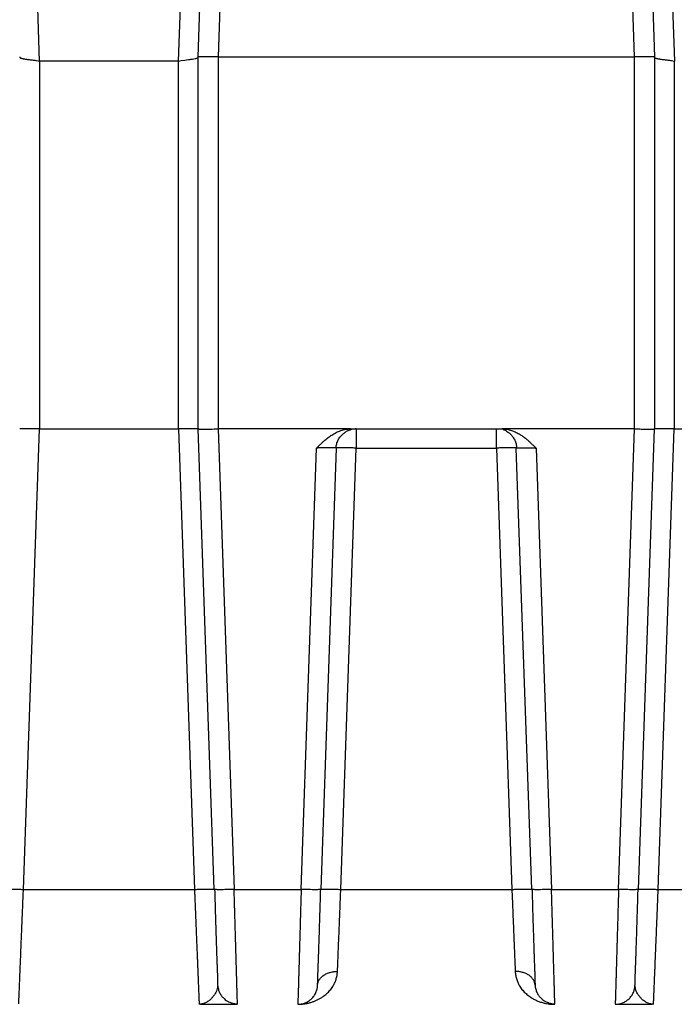
# Model space of a CAD drawing. Units: inches. Extents: x 0.3 to 21.8, y 0.2 to 16.9.
# Drawn here: x 2.4 to 3.9, y 3 to 5.3 of the extents above; entities that cross this region are included whole.
import ezdxf

# ---------------------------------------------------------------- set-up
doc = ezdxf.new("R2010")
doc.units = ezdxf.units.IN
doc.header["$MEASUREMENT"] = 0
doc.header["$PDSIZE"] = -1
doc.styles.add('SLDTEXTSTYLE0', font='TXT', dxfattribs={"width": 0.75})
doc.dimstyles.new('SLDDIMSTYLE2', dxfattribs={"dimtxt": 0.125, "dimasz": 0.13, "dimexe": 0, "dimexo": 0.0625, "dimgap": 0.03125, "dimtad": 0, "dimtih": 1, "dimtoh": 1, "dimdec": 5, "dimlfac": 22, "dimrnd": 1e-09, "dimzin": 12, "dimdsep": 46, "dimtxsty": 'SLDTEXTSTYLE0', "dimsah": 1, "dimcen": 0.09, "dimadec": 0, "dimazin": 3, "dimtfac": 1, "dimtdec": 5, "dimtofl": 0, "dimtmove": 0, "dimatfit": 3, "dimfxl": 1, "dimfrac": 2, "dimtolj": 1, "dimtzin": 12, "dimarcsym": 0})

# ---------------------------------------------------------------- blocks, each defined once
blk = doc.blocks.new('_D_4')
at = {"color": 0, "linetype": 'Continuous', "lineweight": -2, "transparency": 16777216}
for p, q in [((3.3827, 5.9077), (5.2331, 5.9077)), ((5.2331, 5.7777), (5.2331, 4.5082)), ((5.2331, 3.1267), (5.2331, 4.3207)), ((4.7384, 2.9967), (5.2331, 2.9967))]:
    blk.add_line(p, q, dxfattribs=at)
at = {"color": 0, "linetype": 'Continuous', "transparency": 16777216}
for points in [[(5.2115, 5.7777), (5.2548, 5.7777), (5.2331, 5.9077)], [(5.2115, 3.1267), (5.2548, 3.1267), (5.2331, 2.9967)]]:
    blk.add_solid(points, dxfattribs=at)
at = {"layer": 'Defpoints', "color": 0, "linetype": 'Continuous', "transparency": 16777216}
for p in [(3.3202, 5.9077), (5.2331, 5.9077), (4.6759, 2.9967)]:
    blk.add_point(p, dxfattribs=at)
at = {"color": 0, "linetype": 'Continuous', "lineweight": 18, "transparency": 16777216, "insert": (5.2331, 4.4769), "char_height": 0.125, "attachment_point": 2, "style": 'SLDTEXTSTYLE0'}
blk.add_mtext('\\A1;85 1/2"', dxfattribs=at)

msp = doc.modelspace()

# ---------------------------------------------------------------- linework, layer by layer
at = {"color": 7, "linetype": 'Continuous', "lineweight": 25}
for p, q in [((2.43412505, 5.15762407), (2.39008818, 6.41872846)), ((2.79573466, 6.41872842), (2.75169749, 5.15762408)), ((3.84463364, 6.41872846), (3.8886705, 5.15762407)), ((2.79745673, 5.16714236), (2.83350353, 6.19938744)), ((2.87893038, 6.19938744), (2.84288358, 5.16714212)), ((3.79748441, 5.16714212), (3.76143761, 6.19938744)), ((3.80686447, 6.19938744), (3.84291126, 5.16714236)), ((2.79745672, 5.16714212), (2.79745673, 5.16714236)), ((2.79745672, 4.31486939), (2.79745672, 5.16714212)), ((2.84288359, 5.1671426), (2.84291127, 5.16714212)), ((2.84291127, 5.16714212), (2.84291127, 4.31486939)), ((2.84291127, 5.16714212), (3.79745672, 5.16714212)), ((3.79745672, 5.16714212), (3.79748441, 5.1671426)), ((3.79745672, 4.31486939), (3.79745672, 5.16714212)), ((3.84291126, 5.16714236), (3.84291127, 5.16714212)), ((3.84291127, 5.16714212), (3.84291127, 4.31486939)), ((2.43382036, 5.15762407), (2.43382036, 4.31486939)), ((2.43382974, 5.15767681), (2.43412505, 5.15762407)), ((2.75169749, 5.15762407), (2.43412505, 5.15762407)), ((2.75169749, 5.15762407), (2.7519928, 5.15767681)), ((2.75200218, 4.31486939), (2.75200218, 5.15762407)), ((3.88836582, 5.15762407), (3.88836582, 4.31486939)), ((2.39695242, 3.2598968), (2.43379267, 4.31486939)), ((2.43379268, 4.31486988), (2.43382036, 4.31486939)), ((2.43382036, 4.31486939), (2.75200218, 4.31486939)), ((2.75200218, 4.31486939), (2.75202986, 4.31486988)), ((2.75202987, 4.31486939), (2.78887012, 3.2598968)), ((2.79745673, 4.31486915), (2.79745672, 4.31486939)), ((2.83429718, 3.2598968), (2.79745672, 4.31486939)), ((2.84288358, 4.31486939), (2.87972309, 3.25992376)), ((3.14644563, 4.31486939), (2.84291127, 4.31486939)), ((3.14643859, 4.31486939), (3.49391002, 4.31486939)), ((3.15953349, 4.31486939), (3.15953349, 4.27100119)), ((3.48083451, 4.27100119), (3.48083451, 4.31486939)), ((3.79745672, 4.31486939), (3.49391, 4.31486736)), ((3.7606449, 3.25992376), (3.79748441, 4.31486939)), ((3.79748441, 4.31486891), (3.79745672, 4.31486939)), ((3.80607082, 3.2598968), (3.84291127, 4.31486939)), ((3.84291127, 4.31486939), (3.84291125, 4.31486891)), ((3.85149787, 3.2598968), (3.88833813, 4.31486939)), ((3.88833813, 4.31486988), (3.88836582, 4.31486939)), ((3.88836582, 4.31486939), (4.20654763, 4.31486939)), ((3.03337217, 3.25992378), (3.06870002, 4.27102063)), ((3.07879809, 3.2598968), (3.11410663, 4.27100119)), ((3.12422576, 3.2599203), (3.15953349, 4.27100119)), ((3.15953349, 4.27100119), (3.48083451, 4.27100119)), ((3.48083451, 4.27100119), (3.51614223, 3.2599203)), ((3.52626136, 4.27100143), (3.52712538, 4.27127446)), ((3.56156991, 3.2598968), (3.52626136, 4.27100119)), ((3.57166874, 4.2710199), (3.60699582, 3.25992378)), ((2.39695248, 3.25989679), (2.78887006, 3.25989679)), ((2.83345249, 3.26014759), (2.83429708, 3.25989099)), ((2.83510465, 3.25964198), (2.83429718, 3.2598968)), ((2.87972309, 3.25992375), (2.87972404, 3.2598968)), ((2.87972326, 3.25992376), (3.03337201, 3.25992378)), ((3.03337123, 3.2598968), (3.03337218, 3.25992377)), ((3.07879809, 3.2598968), (3.07800566, 3.25964673)), ((3.12422494, 3.2598968), (3.12422576, 3.2599203)), ((3.12422583, 3.25992029), (3.51614217, 3.25992029)), ((3.51614223, 3.2599203), (3.51614305, 3.2598968)), ((3.56237738, 3.25964198), (3.56156991, 3.2598968)), ((3.60699582, 3.25992377), (3.60699676, 3.2598968)), ((3.60699599, 3.25992378), (3.76064474, 3.25992376)), ((3.76064396, 3.2598968), (3.7606449, 3.25992375)), ((3.80607082, 3.2598968), (3.80527839, 3.25964673)), ((3.80607092, 3.25989099), (3.80693546, 3.26015365)), ((3.85149794, 3.25989679), (4.24341551, 3.25989679)), ((2.84195674, 3.04055578), (2.84220514, 3.03866899)), ((3.56922946, 3.04055578), (3.56947786, 3.03866899)), ((2.8061353, 2.99742721), (2.80299298, 2.99707192)), ((3.83771384, 2.9970336), (3.83423549, 2.99742687))]:
    msp.add_line(p, q, dxfattribs=at)
at = {"color": 7, "linetype": 'Continuous', "lineweight": 25, "flags": 128}
msp.add_lwpolyline([(2.7519928, 5.15767681), (2.75871219, 5.15873544), (2.76664965, 5.15979005), (2.77094665, 5.16032773), (2.77535551, 5.16087999), (2.77712691, 5.1611064), (2.77889112, 5.16133659), (2.78063952, 5.16157101), (2.78236283, 5.16181009), (2.78405118, 5.16205428), (2.78759609, 5.16262852), (2.79014982, 5.16312447), (2.79190777, 5.16352858), (2.79341945, 5.16394056), (2.79378373, 5.1640529), (2.79388321, 5.16408488), (2.79391334, 5.16409476), (2.7939246, 5.16409852), (2.79392829, 5.16409976), (2.79392967, 5.16410023), (2.79393023, 5.16410042), (2.79393046, 5.1641005), (2.79393056, 5.16410054), (2.79393061, 5.16410056), (2.79393063, 5.16410056), (2.79393064, 5.16410056), (2.79393064, 5.16410057), (2.79600892, 5.16504917), (2.7971114, 5.16606724), (2.79745672, 5.16714212)], dxfattribs=at)
at = {"color": 7, "linetype": 'Continuous', "lineweight": 25}
for centre, major_axis, ratio, start_param, end_param in [((2.84291127, 5.16634871), (0.04545454, -0.00079341), 0.0174444382, 1.5717099004, 3.1412882335), ((3.79745672, 5.16634871), (0.04545454, 0.00079341), 0.0174444382, 0.0003044945, 1.5698827532), ((2.84291127, 3.01322152), (0, 1.30164788), 0.0349207695, 0, 0.0006090795)]:
    msp.add_ellipse(centre, major_axis=major_axis, ratio=ratio, start_param=start_param, end_param=end_param, dxfattribs=at)
for points, knots in [([(2.38836582, 5.16714212), (2.38841779, 5.16683208), (2.38852673, 5.16618229), (2.38927435, 5.165366), (2.39016293, 5.16482005), (2.39085084, 5.1645033), (2.39117324, 5.16436684), (2.39151951, 5.16423277), (2.39177068, 5.16414127), (2.39194646, 5.16408223), (2.3921135, 5.16402894), (2.39273525, 5.16383689), (2.39366441, 5.16358456), (2.39493019, 5.16328332), (2.39615998, 5.16301784), (2.39768957, 5.16272023), (2.39956178, 5.16239287), (2.40228784, 5.16196889), (2.40589269, 5.1614681), (2.41031499, 5.16089552), (2.41473358, 5.16034607), (2.42024907, 5.15965604), (2.42662618, 5.15885116), (2.43158385, 5.15804294), (2.43382974, 5.15767681)], [0, 0, 0, 0, 0.0623071272, 0.1305854957, 0.1956394778, 0.2089712512, 0.2224832086, 0.2361754468, 0.2500480586, 0.2506840509, 0.2553716157, 0.2681072706, 0.3158049247, 0.343188094, 0.3753138629, 0.4121817917, 0.4537913761, 0.5001420468, 0.580058559, 0.6549882017, 0.7249349776, 0.7899041605, 0.9048242842, 1, 1, 1, 1]), ([(3.84291127, 5.16714212), (3.84296325, 5.16683208), (3.84307219, 5.16618229), (3.84381981, 5.165366), (3.84470839, 5.16482005), (3.84539629, 5.1645033), (3.8457187, 5.16436684), (3.84606496, 5.16423277), (3.84631614, 5.16414127), (3.84649192, 5.16408223), (3.84665895, 5.16402894), (3.8472807, 5.16383689), (3.84820986, 5.16358456), (3.84947565, 5.16328332), (3.85070543, 5.16301784), (3.85223503, 5.16272023), (3.85410723, 5.16239287), (3.8568333, 5.16196889), (3.86043815, 5.1614681), (3.86486045, 5.16089552), (3.86927903, 5.16034607), (3.87479453, 5.15965604), (3.88117163, 5.15885116), (3.88612931, 5.15804294), (3.88837519, 5.15767681)], [0, 0, 0, 0, 0.0623071271, 0.1305854957, 0.1956394778, 0.2089712511, 0.2224832086, 0.2361754468, 0.2500480586, 0.2506840508, 0.2553716153, 0.2681072699, 0.3158049238, 0.3431880932, 0.3753138622, 0.4121817912, 0.4537913758, 0.5001420468, 0.5800585591, 0.6549882018, 0.7249349776, 0.7899041606, 0.9048242842, 1, 1, 1, 1]), ([(2.43379267, 4.31486939), (2.4307125, 4.31491998), (2.42462383, 4.31501998), (2.4159675, 4.31512305), (2.40819602, 4.31518478), (2.40148849, 4.31520403), (2.39593444, 4.31518478), (2.39172193, 4.31512305), (2.38891042, 4.31501998), (2.38854877, 4.31491998), (2.38836582, 4.31486939)], [0, 0, 0, 0, 0.1295182964, 0.2560232923, 0.3795165945, 0.5000000002, 0.6204829132, 0.7439760512, 0.8704812113, 1, 1, 1, 1]), ([(2.79745672, 4.31486939), (2.79727377, 4.31491998), (2.79691212, 4.31501998), (2.79410063, 4.31512305), (2.78988811, 4.31518478), (2.78433406, 4.31520403), (2.77762654, 4.31518478), (2.76985507, 4.31512305), (2.76119874, 4.31501998), (2.75511005, 4.31491998), (2.75202987, 4.31486939)], [0, 0, 0, 0, 0.1295182929, 0.2560232877, 0.3795165911, 0.5000000002, 0.6204829249, 0.7439760668, 0.870481223, 1, 1, 1, 1]), ([(2.79745673, 4.31486939), (2.79753871, 4.31483502), (2.79769957, 4.31476759), (2.79893985, 4.31468697), (2.80115741, 4.31461153), (2.80488644, 4.31455554), (2.80993684, 4.31453634), (2.81513808, 4.31454749), (2.82008957, 4.31457588), (2.82625078, 4.31463036), (2.83387813, 4.31472194), (2.83982324, 4.31481928), (2.84288358, 4.31486939)], [0, 0, 0, 0, 0.0866581755, 0.17002842, 0.2501107528, 0.3756483267, 0.5000001852, 0.5828416448, 0.6662121912, 0.7501126392, 0.8713666101, 1, 1, 1, 1]), ([(3.06867978, 4.27100119), (3.06994404, 4.27224461), (3.07210395, 4.2743689), (3.07479389, 4.27700843), (3.07708822, 4.27925293), (3.07939456, 4.28145873), (3.08202017, 4.28391993), (3.08471509, 4.28637669), (3.08784661, 4.28913142), (3.0914674, 4.29215963), (3.09547304, 4.29529907), (3.09942842, 4.29818558), (3.10531204, 4.30215203), (3.11338546, 4.30680582), (3.12409271, 4.31128602), (3.13517212, 4.31429003), (3.14275295, 4.31467856), (3.14646827, 4.31486898)], [0, 0, 0, 0, 0.0579880531, 0.0990682074, 0.1232405785, 0.1629463833, 0.2034261642, 0.240921713, 0.2821897115, 0.3398019224, 0.3952445406, 0.4485783686, 0.4998717087, 0.6272446412, 0.7524431026, 0.878673693, 1, 1, 1, 1]), ([(3.15953349, 4.31486939), (3.15662287, 4.31470974), (3.15080162, 4.31439043), (3.14242212, 4.31177448), (3.13511906, 4.30815351), (3.13117725, 4.30477802), (3.12944807, 4.30329728)], [0, 0, 0, 0, 0.264445328, 0.528890656, 0.7933359839, 1, 1, 1, 1]), ([(3.49391024, 4.31486912), (3.49748272, 4.31469636), (3.50474234, 4.3143453), (3.51329711, 4.31212162), (3.51967329, 4.30984208), (3.52399843, 4.30800941), (3.52833217, 4.30589833), (3.53267494, 4.30350567), (3.53783044, 4.30033951), (3.54380977, 4.2961797), (3.55047216, 4.29093123), (3.55581639, 4.28625833), (3.55995458, 4.28242396), (3.56256379, 4.27994451), (3.56512988, 4.27744749), (3.56802647, 4.27460254), (3.57031017, 4.27235652), (3.57166897, 4.27102013)], [0, 0, 0, 0, 0.1167013155, 0.2371479979, 0.2870525402, 0.3381700754, 0.3906516066, 0.4446366928, 0.500253575, 0.5884483872, 0.6826841921, 0.7775074975, 0.820551994, 0.8672032787, 0.8952316393, 0.9376629048, 1, 1, 1, 1]), ([(3.49609094, 4.31422426), (3.49600775, 4.3141765), (3.49581323, 4.31406481), (3.49648561, 4.31366926), (3.49784616, 4.31301518), (3.50052721, 4.31182355), (3.50416355, 4.30990162), (3.50864075, 4.30694692), (3.51361298, 4.30266485), (3.51861708, 4.29682392), (3.52298406, 4.28937478), (3.52621703, 4.2805582), (3.52680787, 4.27415644), (3.52710868, 4.27089716)], [0, 0, 0, 0, 0.0404795702, 0.0946541158, 0.1503567391, 0.2134012435, 0.2872564129, 0.3742800172, 0.4756557307, 0.5912553559, 0.7194709663, 0.857176276, 1, 1, 1, 1]), ([(3.79748441, 4.31486939), (3.79954424, 4.31483502), (3.80358575, 4.31476759), (3.80942283, 4.31468697), (3.81593223, 4.31461153), (3.82289021, 4.31455554), (3.82903767, 4.31453634), (3.83360146, 4.31454749), (3.83692082, 4.31457588), (3.83994788, 4.31463036), (3.84238221, 4.31472194), (3.84273147, 4.31481928), (3.84291126, 4.31486939)], [0, 0, 0, 0, 0.0866581678, 0.1700284123, 0.2501107528, 0.3756483194, 0.5000001852, 0.5828416448, 0.6662121912, 0.7501126392, 0.8713666146, 1, 1, 1, 1]), ([(3.88833813, 4.31486939), (3.88525796, 4.31491998), (3.87916929, 4.31501998), (3.87051296, 4.31512305), (3.86274148, 4.31518478), (3.85603395, 4.31520403), (3.8504799, 4.31518478), (3.84626739, 4.31512305), (3.84345588, 4.31501998), (3.84309423, 4.31491998), (3.84291127, 4.31486939)], [0, 0, 0, 0, 0.1295182966, 0.2560232927, 0.3795165948, 0.5000000002, 0.6204829134, 0.7439760515, 0.8704812115, 1, 1, 1, 1]), ([(3.11321809, 4.27090301), (3.11354353, 4.27421502), (3.11403088, 4.27917494), (3.11619775, 4.28540153), (3.11825205, 4.28979245), (3.12072671, 4.29384041), (3.12349537, 4.29748728), (3.126456, 4.30074681), (3.12840205, 4.30253105), (3.1293801, 4.30342779)], [0, 0, 0, 0, 0.2539837128, 0.3803550403, 0.5055681824, 0.6295491037, 0.7526430009, 0.8756814285, 1, 1, 1, 1]), ([(3.11314102, 4.27127646), (3.1129561, 4.27130542), (3.1124274, 4.27138822), (3.11040132, 4.27151369), (3.10671959, 4.27162794), (3.1016551, 4.27166649), (3.09646259, 4.27164377), (3.09150528, 4.27158674), (3.08531027, 4.27147756), (3.07766533, 4.27129537), (3.07171812, 4.27110066), (3.06867978, 4.27100119)], [0, 0, 0, 0, 0.0497970166, 0.1423732886, 0.2863111049, 0.4281639504, 0.5226024191, 0.617947586, 0.7142145164, 0.8539966402, 1, 1, 1, 1]), ([(3.11410664, 4.2710015), (3.11406327, 4.27107101), (3.11399978, 4.27117279), (3.11334774, 4.27125151), (3.11314102, 4.27127646)], [0, 0, 0, 0, 0.6829731859, 1, 1, 1, 1]), ([(3.52712538, 4.27127446), (3.52713502, 4.27127762), (3.52742339, 4.27137191), (3.52958727, 4.27149552), (3.5336217, 4.27162893), (3.53934147, 4.271671), (3.54624115, 4.27162792), (3.55410469, 4.27150011), (3.56269661, 4.27129602), (3.56864257, 4.27110097), (3.57166938, 4.27100169)], [0, 0, 0, 0, 0.0048412096, 0.1447904114, 0.2883186343, 0.4298602715, 0.5714243139, 0.7149299141, 0.8548844331, 1, 1, 1, 1]), ([(2.35239, 3.26015365), (2.3524047, 3.26015833), (2.35271045, 3.26025573), (2.35489991, 3.26038134), (2.35898371, 3.26051431), (2.36471203, 3.2605549), (2.37161956, 3.26051169), (2.37950855, 3.26038225), (2.38806002, 3.26017775), (2.39398802, 3.25998272), (2.39695201, 3.25988521)], [0, 0, 0, 0, 0.0071618917, 0.1489959072, 0.2908299226, 0.4326639381, 0.5744979536, 0.7163319691, 0.8581659845, 1, 1, 1, 1]), ([(2.38627962, 2.99796053), (2.38630231, 2.99851065), (2.38635369, 2.99975655), (2.38651061, 3.00359595), (2.38673633, 3.00913683), (2.38702379, 3.01620332), (2.38736867, 3.02465923), (2.38776893, 3.03446955), (2.38823147, 3.04582163), (2.3887564, 3.0587179), (2.38929035, 3.07183873), (2.3898202, 3.08482841), (2.39033447, 3.0974296), (2.39089208, 3.11110665), (2.39149308, 3.12586658), (2.39213743, 3.14170429), (2.39275934, 3.156984), (2.39335501, 3.17159666), (2.39392161, 3.18550192), (2.39450033, 3.19971263), (2.3950704, 3.21370744), (2.3956454, 3.22780921), (2.39626973, 3.24314257), (2.39671587, 3.25409801), (2.39695248, 3.25990838)], [0, 0, 0, 0, 0.0420370431, 0.0952045958, 0.1486688203, 0.2024301997, 0.2537969584, 0.3060639425, 0.3592315096, 0.4132999981, 0.4682697281, 0.5091912111, 0.5514679541, 0.5951000273, 0.6400874899, 0.6864303907, 0.7341287696, 0.7694707826, 0.8069246099, 0.8464901841, 0.8822488281, 0.9164234783, 0.9556740434, 1, 1, 1, 1]), ([(2.78887006, 3.25990838), (2.78900597, 3.25657169), (2.78926929, 3.25010705), (2.78965018, 3.24075037), (2.79000456, 3.23204821), (2.79033235, 3.22400325), (2.79063358, 3.21661388), (2.79093726, 3.20916423), (2.79135142, 3.1989947), (2.79186905, 3.18628476), (2.7924525, 3.17196542), (2.79300022, 3.15852911), (2.79351831, 3.14580332), (2.79401367, 3.13362827), (2.79448463, 3.12205553), (2.79493118, 3.11109043), (2.79535333, 3.10073432), (2.79575107, 3.09098492), (2.79612442, 3.08183656), (2.79650967, 3.07238908), (2.79690194, 3.06275266), (2.79729582, 3.05307502), (2.79765787, 3.04418223), (2.79798811, 3.03607743), (2.79828652, 3.02876019), (2.79855316, 3.02222573), (2.79882547, 3.0155461), (2.79908622, 3.00913663), (2.79931193, 3.00359599), (2.79946885, 2.99975658), (2.79952023, 2.9985107), (2.79954292, 2.9979606)], [0, 0, 0, 0, 0.0254494093, 0.0493067625, 0.0715720284, 0.0922451782, 0.111326185, 0.1288150246, 0.1502575046, 0.1910200143, 0.2295565944, 0.2658671666, 0.30176904, 0.336908261, 0.3712848531, 0.4048988427, 0.4377502588, 0.4698391333, 0.5011655017, 0.5317294029, 0.5710882573, 0.6099870424, 0.648425876, 0.6864048808, 0.723924184, 0.7609839177, 0.7975842193, 0.8513422557, 0.9048031293, 0.9579673229, 1, 1, 1, 1]), ([(2.78887053, 3.25988521), (2.79183452, 3.25998272), (2.79776252, 3.26017775), (2.80631401, 3.26038226), (2.81420289, 3.26051169), (2.82111085, 3.26055491), (2.82683759, 3.26051426), (2.83092726, 3.26038153), (2.83312498, 3.26025396), (2.83343177, 3.26015432), (2.83345249, 3.26014759)], [0, 0, 0, 0, 0.1413946761, 0.2827893523, 0.4241840284, 0.5655787045, 0.7069733807, 0.8483680568, 0.9897627329, 1, 1, 1, 1]), ([(2.83503731, 3.25963941), (2.83523808, 3.25255613), (2.83562823, 3.23879173), (2.836209, 3.21906439), (2.83675606, 3.20089064), (2.8372664, 3.18430542), (2.83773736, 3.16928607), (2.83819318, 3.15500002), (2.8386277, 3.14162135), (2.83903595, 3.12929564), (2.83939207, 3.1187588), (2.83970993, 3.10962512), (2.84005283, 3.0999362), (2.84041734, 3.0898869), (2.84079712, 3.07986996), (2.84108061, 3.0728953), (2.84129487, 3.06795048), (2.841415, 3.06451384), (2.84153429, 3.06064916), (2.84164452, 3.05653024), (2.84174316, 3.0523572), (2.84182574, 3.04840256), (2.84189121, 3.04485862), (2.84191514, 3.04332946), (2.8419277, 3.04252651)], [0, 0, 0, 0, 0.0679871803, 0.1321144094, 0.1923683265, 0.2487884154, 0.3014232036, 0.3503140796, 0.4040802054, 0.4525380266, 0.4957207704, 0.533896618, 0.5696304416, 0.6253018531, 0.6761539139, 0.7222112066, 0.739227578, 0.7609435149, 0.7878902549, 0.820049028, 0.857386796, 0.8998605548, 0.9474180441, 1, 1, 1, 1]), ([(2.87972404, 3.2598968), (2.87675313, 3.25979908), (2.87081133, 3.25960363), (2.86224148, 3.25939891), (2.85433892, 3.25926966), (2.84742359, 3.25922703), (2.84169835, 3.25926871), (2.83761608, 3.25940269), (2.83542495, 3.25953247), (2.83512788, 3.25963404), (2.83510465, 3.25964198)], [0, 0, 0, 0, 0.141146986, 0.282293972, 0.4234409579, 0.5645879439, 0.7057349299, 0.8468819159, 0.9880289018, 1, 1, 1, 1]), ([(2.88734751, 2.99794307), (2.88733146, 2.99849275), (2.88729518, 2.99973554), (2.88718318, 3.00357011), (2.88702177, 3.00911179), (2.88681617, 3.01618525), (2.8865697, 3.02464808), (2.8862839, 3.03445529), (2.88595361, 3.0458043), (2.88557874, 3.05869768), (2.88519738, 3.07181731), (2.88481891, 3.08480732), (2.88445155, 3.09740989), (2.88405325, 3.11108728), (2.88362401, 3.12584647), (2.88316377, 3.14168174), (2.88279317, 3.15443416), (2.88252548, 3.16362261), (2.88236959, 3.16896317), (2.88220474, 3.17460781), (2.8820309, 3.18056041), (2.88184808, 3.18682424), (2.88165627, 3.19340191), (2.88145549, 3.20029544), (2.88116334, 3.21033769), (2.88076871, 3.22392464), (2.88026073, 3.24143917), (2.87990686, 3.25360964), (2.87972405, 3.2598968)], [0, 0, 0, 0, 0.042149269, 0.0952948854, 0.1488293884, 0.2027530232, 0.2540981613, 0.3063435413, 0.359489335, 0.413535704, 0.4684828005, 0.509400214, 0.5516672726, 0.5952839928, 0.6402503847, 0.6865664524, 0.7342321951, 0.7481757341, 0.7628210173, 0.778168042, 0.7942168051, 0.8109673034, 0.8284195332, 0.8465734905, 0.8654291713, 0.9072068315, 0.9520638473, 1, 1, 1, 1]), ([(3.03337122, 3.2598968), (3.03316445, 3.25278422), (3.03276605, 3.23908048), (3.03219793, 3.21949124), (3.03168038, 3.20168384), (3.03121379, 3.18567428), (3.030798, 3.17144145), (3.03048725, 3.16079456), (3.03026363, 3.15310545), (3.03010936, 3.14780093), (3.02995817, 3.14259955), (3.02981001, 3.13750213), (3.0296649, 3.13250938), (3.02945987, 3.12545568), (3.02920057, 3.1165381), (3.02881792, 3.1033892), (3.02839101, 3.0887398), (3.02797504, 3.07446824), (3.02763379, 3.06273181), (3.0273525, 3.05305596), (3.02709395, 3.0441653), (3.02685814, 3.03606271), (3.02664506, 3.02874756), (3.0264547, 3.0222158), (3.02625997, 3.01552681), (3.02607378, 3.00912129), (3.02591104, 3.00353471), (3.02579596, 2.99959283), (3.02572417, 2.99714016), (3.02571583, 2.99683806), (3.02571168, 2.99668757)], [0, 0, 0, 0, 0.0510176099, 0.098295169, 0.1418322918, 0.1816286247, 0.2176838469, 0.2499976709, 0.2641991564, 0.2782756942, 0.2922272851, 0.3060539303, 0.3197556307, 0.3333323876, 0.3648378749, 0.3956493453, 0.4489334636, 0.5000058361, 0.5370194198, 0.5736003982, 0.609748826, 0.6454647601, 0.6807482596, 0.7155993862, 0.750018204, 0.8007464238, 0.8511084801, 0.9011046034, 0.9507350297, 1, 1, 1, 1]), ([(3.07800566, 3.25964673), (3.07797814, 3.25963718), (3.07768041, 3.25953385), (3.07548257, 3.25940256), (3.07139601, 3.25926875), (3.06567192, 3.25922702), (3.05875628, 3.25926966), (3.0508538, 3.25939891), (3.04228394, 3.25960363), (3.03634213, 3.25979908), (3.03337123, 3.2598968)], [0, 0, 0, 0, 0.0143428035, 0.1551509745, 0.2959591454, 0.4367673163, 0.5775754872, 0.7183836582, 0.8591918291, 1, 1, 1, 1]), ([(3.07102643, 3.03876751), (3.0710203, 3.03873854), (3.07100365, 3.03865978), (3.07101729, 3.03988352), (3.07105938, 3.04210027), (3.07112925, 3.04510934), (3.07122525, 3.04886223), (3.07134671, 3.05327402), (3.07149173, 3.0581851), (3.07164059, 3.06291367), (3.07178696, 3.06721613), (3.07192028, 3.0708869), (3.07205937, 3.07417136), (3.07218681, 3.07723884), (3.07231571, 3.08047022), (3.07245228, 3.08398766), (3.07259696, 3.08780729), (3.07275069, 3.09194818), (3.07294989, 3.09740551), (3.07320165, 3.10443582), (3.07352007, 3.11346608), (3.07388187, 3.12395123), (3.07429558, 3.13629763), (3.0747436, 3.14994817), (3.0752203, 3.16475779), (3.07571939, 3.18054762), (3.07621567, 3.196567), (3.07669937, 3.21248755), (3.07716169, 3.22800445), (3.07762426, 3.24382546), (3.07792708, 3.25452182), (3.07807209, 3.25964418)], [0, 0, 0, 0, 0.0274351618, 0.0745811534, 0.118388945, 0.1588209887, 0.1958597932, 0.2373582334, 0.2734994728, 0.304257262, 0.3296108941, 0.3495491667, 0.3644333782, 0.3788723904, 0.3942669602, 0.4106175988, 0.4279250523, 0.4461903207, 0.4654145763, 0.498169868, 0.533389642, 0.5723407267, 0.6169366949, 0.6672320028, 0.7135315886, 0.7638491447, 0.818229432, 0.8617187065, 0.9075494619, 0.9557264987, 1, 1, 1, 1]), ([(3.11656539, 3.07189021), (3.11675239, 3.07647915), (3.11713405, 3.0858452), (3.11777138, 3.10145993), (3.11846982, 3.1185999), (3.11923381, 3.13736967), (3.11984286, 3.15234339), (3.12026668, 3.1627353), (3.1204854, 3.16808625), (3.12071703, 3.17374976), (3.1209616, 3.17972998), (3.12121913, 3.18603041), (3.12148959, 3.19265392), (3.121773, 3.19960271), (3.12218593, 3.20973966), (3.12274437, 3.22347316), (3.12346399, 3.24119855), (3.12396563, 3.25352521), (3.12422493, 3.2598968)], [0, 0, 0, 0, 0.0924128428, 0.1886152668, 0.28860743, 0.3923894429, 0.4999613729, 0.5260040373, 0.5533959215, 0.582137022, 0.6122273343, 0.6436668531, 0.6764555725, 0.7105934857, 0.7460805855, 0.8247999778, 0.9094399272, 1, 1, 1, 1]), ([(3.51614306, 3.2598968), (3.51643633, 3.25268927), (3.51700099, 3.23881198), (3.51780559, 3.21899299), (3.5185373, 3.20101147), (3.51919556, 3.18488241), (3.51978062, 3.17058213), (3.52021763, 3.15988846), (3.52053241, 3.15215667), (3.52075055, 3.14679876), (3.52096425, 3.14154784), (3.52117354, 3.13640473), (3.52137844, 3.13137002), (3.5216677, 3.12426309), (3.52203327, 3.1152849), (3.52257131, 3.10208155), (3.52317358, 3.08732465), (3.52359603, 3.07695897), (3.52380261, 3.07189021)], [0, 0, 0, 0, 0.1024436259, 0.1972435409, 0.2843989315, 0.3639090561, 0.435773247, 0.4999909141, 0.5284764597, 0.5567029503, 0.5846703902, 0.6123787838, 0.6398281358, 0.6670184508, 0.7300798781, 0.7917025021, 0.8981437041, 1, 1, 1, 1]), ([(3.56231003, 3.25963941), (3.56251081, 3.25255612), (3.56290095, 3.23879171), (3.56348173, 3.21906437), (3.56402879, 3.20089062), (3.56453913, 3.18430541), (3.56501009, 3.16928606), (3.56546591, 3.15500001), (3.56590042, 3.14162135), (3.56630868, 3.12929563), (3.56666479, 3.11875879), (3.56698266, 3.10962511), (3.56732556, 3.09993619), (3.56769007, 3.0898869), (3.56806985, 3.07986996), (3.56835334, 3.0728953), (3.5685676, 3.06795048), (3.56868773, 3.06451384), (3.56880701, 3.06064916), (3.56891725, 3.05653024), (3.56901588, 3.0523572), (3.56909846, 3.04840256), (3.56916394, 3.04485862), (3.56918786, 3.04332946), (3.56920042, 3.04252651)], [0, 0, 0, 0, 0.0679872565, 0.1321144884, 0.1923683762, 0.2487884479, 0.3014232287, 0.3503141053, 0.4040802305, 0.4525380487, 0.4957207895, 0.5338966357, 0.5696304575, 0.6253018662, 0.6761539255, 0.7222112177, 0.739227588, 0.7609435226, 0.7878902598, 0.8200490292, 0.8573867938, 0.8998605509, 0.9474180406, 1, 1, 1, 1]), ([(3.60699676, 3.2598968), (3.60402586, 3.25979908), (3.59808406, 3.25960363), (3.58951421, 3.25939891), (3.58161165, 3.25926966), (3.57469632, 3.25922703), (3.56897108, 3.25926871), (3.56488881, 3.25940269), (3.56269768, 3.25953247), (3.5624006, 3.25963404), (3.56237738, 3.25964198)], [0, 0, 0, 0, 0.1411469748, 0.2822939496, 0.4234409244, 0.5645878992, 0.705734874, 0.8468818488, 0.9880288236, 1, 1, 1, 1]), ([(3.61462023, 2.99794306), (3.61460419, 2.99849276), (3.6145679, 2.99973554), (3.61445591, 3.00357012), (3.6142945, 3.0091118), (3.6140889, 3.01618525), (3.61384243, 3.02464808), (3.61355663, 3.03445529), (3.61322634, 3.0458043), (3.61285147, 3.05869767), (3.61247011, 3.0718173), (3.61209164, 3.08480732), (3.61172427, 3.09740988), (3.61132598, 3.11108728), (3.61089673, 3.12584647), (3.6104365, 3.14168173), (3.6100659, 3.15443416), (3.60979821, 3.16362262), (3.60964232, 3.16896317), (3.60947746, 3.17460781), (3.60930362, 3.18056041), (3.6091208, 3.18682424), (3.608929, 3.19340192), (3.60872822, 3.20029544), (3.60843606, 3.21033769), (3.60804144, 3.22392465), (3.60753346, 3.24143918), (3.60717958, 3.25360964), (3.60699677, 3.2598968)], [0, 0, 0, 0, 0.0421494531, 0.0952950686, 0.1488295143, 0.2027530353, 0.2540981685, 0.3063435457, 0.3594893386, 0.4135357088, 0.4684828087, 0.5094002132, 0.5516672661, 0.595283984, 0.6402503769, 0.686566449, 0.7342321993, 0.7481757407, 0.762821026, 0.7781680523, 0.7942168167, 0.8109673158, 0.8284195459, 0.8465735033, 0.8654291836, 0.9072068415, 0.9520638533, 1, 1, 1, 1]), ([(3.76064395, 3.2598968), (3.76043717, 3.25278422), (3.76003878, 3.23908048), (3.75947066, 3.21949125), (3.75895311, 3.20168385), (3.75848651, 3.18567429), (3.75807072, 3.17144146), (3.75775998, 3.16079457), (3.75753635, 3.15310545), (3.75738209, 3.14780093), (3.75723089, 3.14259955), (3.75708274, 3.13750214), (3.75693762, 3.13250938), (3.75673259, 3.12545568), (3.75647329, 3.1165381), (3.75609064, 3.1033892), (3.75566374, 3.0887398), (3.75524777, 3.07446824), (3.75490652, 3.06273181), (3.75462522, 3.05305596), (3.75436668, 3.0441653), (3.75413086, 3.03606271), (3.75391779, 3.02874756), (3.75372742, 3.0222158), (3.75353269, 3.01552682), (3.75334651, 3.0091213), (3.75318377, 3.00353473), (3.75306869, 2.99959284), (3.75299689, 2.99714016), (3.75298856, 2.99683806), (3.7529844, 2.99668757)], [0, 0, 0, 0, 0.0510175977, 0.0982951494, 0.1418322697, 0.1816286051, 0.2176838347, 0.249997671, 0.2641991554, 0.278275692, 0.292227282, 0.3060539263, 0.3197556261, 0.3333323824, 0.364837869, 0.3956493394, 0.4489334594, 0.5000058362, 0.5370194153, 0.5736003906, 0.6097488169, 0.645464751, 0.680748252, 0.7155993817, 0.7500182039, 0.8007463229, 0.8511083287, 0.901104452, 0.9507349287, 1, 1, 1, 1]), ([(3.80527839, 3.25964673), (3.80525086, 3.25963718), (3.80495313, 3.25953385), (3.8027553, 3.25940256), (3.79866874, 3.25926875), (3.79294465, 3.25922702), (3.78602901, 3.25926966), (3.77812653, 3.25939891), (3.76955666, 3.25960363), (3.76361486, 3.25979908), (3.76064396, 3.2598968)], [0, 0, 0, 0, 0.0143427322, 0.1551509133, 0.2959590944, 0.4367672755, 0.5775754567, 0.7183836378, 0.8591918189, 1, 1, 1, 1]), ([(3.79829916, 3.03876751), (3.79829303, 3.03873854), (3.79827638, 3.03865978), (3.79829002, 3.03988352), (3.7983321, 3.04210027), (3.79840198, 3.04510935), (3.79849797, 3.04886223), (3.79861944, 3.05327402), (3.79876446, 3.0581851), (3.79891332, 3.06291367), (3.79905969, 3.06721613), (3.799193, 3.0708869), (3.7993321, 3.07417136), (3.79945954, 3.07723884), (3.79958844, 3.08047022), (3.799725, 3.08398766), (3.79986969, 3.08780729), (3.80002342, 3.09194818), (3.80022262, 3.09740551), (3.80047437, 3.10443583), (3.8007928, 3.11346609), (3.8011546, 3.12395124), (3.80156831, 3.13629764), (3.80201632, 3.14994817), (3.80249303, 3.1647578), (3.80299212, 3.18054763), (3.8034884, 3.19656701), (3.8039721, 3.21248757), (3.80443441, 3.22800447), (3.80489698, 3.24382548), (3.8051998, 3.25452183), (3.80534482, 3.25964418)], [0, 0, 0, 0, 0.0274351408, 0.0745811335, 0.1183889225, 0.1588209652, 0.1958597707, 0.2373582139, 0.273499458, 0.3042572515, 0.329610887, 0.3495491624, 0.3644333756, 0.3788723879, 0.3942669579, 0.4106175968, 0.4279250509, 0.4461903202, 0.465414577, 0.4981698705, 0.5333896467, 0.5723407336, 0.6169367056, 0.6672320161, 0.7135316022, 0.7638491638, 0.8182294674, 0.8617187627, 0.9075495356, 0.9557265534, 1, 1, 1, 1]), ([(3.80693546, 3.26015365), (3.80695015, 3.26015833), (3.80725591, 3.26025573), (3.80944536, 3.26038134), (3.81352917, 3.26051431), (3.81925748, 3.2605549), (3.82616502, 3.26051169), (3.83405401, 3.26038225), (3.84260547, 3.26017775), (3.84853347, 3.25998272), (3.85149747, 3.25988521)], [0, 0, 0, 0, 0.0071618917, 0.1489959072, 0.2908299226, 0.4326639381, 0.5744979536, 0.7163319691, 0.8581659845, 1, 1, 1, 1]), ([(3.84082508, 2.99796053), (3.84084776, 2.99851065), (3.84089914, 2.99975656), (3.84105607, 3.00359595), (3.84128179, 3.00913683), (3.84156925, 3.01620333), (3.84191413, 3.02465923), (3.84231439, 3.03446955), (3.84277692, 3.04582163), (3.84330186, 3.0587179), (3.84383581, 3.07183872), (3.84436565, 3.08482841), (3.84487992, 3.0974296), (3.84543753, 3.11110665), (3.84603853, 3.12586658), (3.84668288, 3.14170429), (3.8473048, 3.15698399), (3.84790046, 3.17159666), (3.84846707, 3.18550192), (3.84904578, 3.19971264), (3.84961585, 3.21370744), (3.85019085, 3.22780923), (3.85081518, 3.24314258), (3.85126132, 3.25409802), (3.85149794, 3.25990838)], [0, 0, 0, 0, 0.0420371337, 0.0952046863, 0.1486688807, 0.2024301997, 0.2537969571, 0.3060639406, 0.3592315077, 0.4132999968, 0.4682697281, 0.509191207, 0.5514679474, 0.5951000198, 0.6400874832, 0.6864303865, 0.7341287696, 0.7694707836, 0.8069246111, 0.8464901848, 0.8822488465, 0.916423515, 0.955674074, 1, 1, 1, 1]), ([(3.02571168, 2.99668757), (3.02683132, 2.99669763), (3.02882982, 2.99671558), (3.03156107, 2.99684052), (3.03412565, 2.99701158), (3.03668771, 2.9972456), (3.03940657, 2.99756538), (3.04213711, 2.99795722), (3.04644468, 2.99869421), (3.05224185, 2.99998648), (3.0591681, 3.00206792), (3.06566051, 3.00453166), (3.07183784, 3.00737204), (3.07775633, 3.01062352), (3.08456287, 3.01504213), (3.09190458, 3.02088837), (3.09944407, 3.02864762), (3.10549821, 3.03686005), (3.11007586, 3.0451524), (3.1133971, 3.05345535), (3.11575184, 3.06225997), (3.11629846, 3.06873049), (3.11656539, 3.07189021)], [0, 0, 0, 0, 0.027730396, 0.049497616, 0.0676789596, 0.0913395429, 0.1131523542, 0.1353697275, 0.1595054197, 0.2210792344, 0.2816586057, 0.3369832518, 0.390732747, 0.4468098466, 0.4999183856, 0.5848834515, 0.6682169232, 0.7499188697, 0.8143676872, 0.8749698402, 0.9389444776, 1, 1, 1, 1]), ([(3.07113906, 3.04055576), (3.07135289, 3.04253798), (3.07179269, 3.04661497), (3.07447453, 3.05258775), (3.07876098, 3.0582691), (3.08468734, 3.0632753), (3.09189254, 3.06729323), (3.0999191, 3.07008832), (3.10824055, 3.07171504), (3.11384402, 3.07183401), (3.11656539, 3.07189179)], [0, 0, 0, 0, 0.1173034461, 0.2412678742, 0.370047989, 0.5012854648, 0.632337688, 0.7605840297, 0.8837259122, 1, 1, 1, 1]), ([(3.52380261, 3.07189021), (3.52407676, 3.06865478), (3.52462482, 3.06218674), (3.52702216, 3.05330066), (3.53033143, 3.04507373), (3.53491883, 3.03679203), (3.54092187, 3.02864884), (3.54846214, 3.02088971), (3.55629597, 3.01465062), (3.56419272, 3.00964177), (3.57184199, 3.0057293), (3.57987239, 3.00248679), (3.58772751, 3.00007443), (3.59539689, 2.99836646), (3.60129367, 2.99748841), (3.60560235, 2.99706226), (3.60838413, 2.99686293), (3.61135214, 2.99671915), (3.61346432, 2.99669896), (3.61465632, 2.99668757)], [0, 0, 0, 0, 0.0625375172, 0.1250204138, 0.1875448317, 0.2500632294, 0.3317990154, 0.4150920807, 0.500064378, 0.5680749908, 0.639021945, 0.7079139196, 0.7792179063, 0.8405788632, 0.9014570149, 0.9264507075, 0.947687601, 0.9704778785, 1, 1, 1, 1]), ([(3.56922924, 3.04055577), (3.56901685, 3.04252922), (3.56857977, 3.04659041), (3.56591603, 3.05254568), (3.56165108, 3.05822051), (3.55574235, 3.06323143), (3.54854323, 3.06726214), (3.54050715, 3.0700724), (3.53216125, 3.07171145), (3.52653621, 3.07183183), (3.52380286, 3.07189033)], [0, 0, 0, 0, 0.1167885508, 0.2403415865, 0.3688548565, 0.4999998772, 0.6311449197, 0.7596582492, 0.8832113657, 1, 1, 1, 1]), ([(2.84096722, 3.03261158), (2.84038672, 3.03060807), (2.83914059, 3.02630727), (2.8358342, 3.02017523), (2.83175677, 3.01429908), (2.82670589, 3.00868189), (2.82075609, 3.00362595), (2.81393959, 2.99978095), (2.80902777, 2.99772813), (2.80637188, 2.99745182), (2.8061353, 2.99742721)], [0, 0, 0, 0, 0.1126092623, 0.2417313406, 0.3708694421, 0.4999958311, 0.6614151006, 0.8228084809, 0.9842163728, 1, 1, 1, 1]), ([(2.84171693, 3.03816369), (2.84170263, 3.03658122), (2.84168555, 3.03469188), (2.84106759, 3.03290225), (2.84096722, 3.03261158)], [0, 0, 0, 0, 0.8375765936, 1, 1, 1, 1]), ([(2.841911, 3.04186554), (2.84191413, 3.04177586), (2.84195467, 3.04061498), (2.84195574, 3.04058419), (2.84195674, 3.04055578)], [0, 0, 0, 0, 0.0772454341, 1, 1, 1, 1]), ([(2.84203098, 3.04283183), (2.84199511, 3.04236516), (2.84194378, 3.04169739), (2.84193294, 3.04180769), (2.84192967, 3.04184091)], [0, 0, 0, 0, 0.6988430825, 1, 1, 1, 1]), ([(2.84207097, 3.03865133), (2.84211707, 3.03800709), (2.8421639, 3.03735263), (2.84221613, 3.03768384), (2.84221694, 3.03768902)], [0, 0, 0, 0, 0.9843675254, 1, 1, 1, 1]), ([(2.84219436, 3.0381532), (2.84274127, 3.03502959), (2.8437533, 3.02924959), (2.84675778, 3.02247431), (2.84954912, 3.01784641), (2.85186324, 3.01471563), (2.85442293, 3.01178937), (2.85765987, 3.008686), (2.86193991, 3.0053971), (2.86682486, 3.00255873), (2.87207926, 3.00033013), (2.87743718, 2.99880141), (2.88260118, 2.99791382), (2.88595552, 2.99790983), (2.88734663, 2.99790818)], [0, 0, 0, 0, 0.1436396284, 0.2657947211, 0.3330248158, 0.3879772993, 0.4415353886, 0.5092191541, 0.5908114053, 0.6854741172, 0.7641900751, 0.8484813944, 0.9371624929, 1, 1, 1, 1]), ([(3.02571168, 2.99668757), (3.02862055, 2.99684928), (3.0344383, 2.9971727), (3.04284401, 2.99975783), (3.05062115, 3.00378038), (3.05747934, 3.00924503), (3.06318381, 3.01590864), (3.06746058, 3.02354317), (3.07018976, 3.03126871), (3.07068392, 3.03646489), (3.07090237, 3.03876199)], [0, 0, 0, 0, 0.1283309117, 0.2566618235, 0.3849927352, 0.513323647, 0.6416545587, 0.7699854705, 0.8983163822, 1, 1, 1, 1]), ([(3.56918373, 3.04186554), (3.56918686, 3.04177586), (3.5692274, 3.04061498), (3.56922847, 3.04058419), (3.56922946, 3.04055578)], [0, 0, 0, 0, 0.0772454627, 1, 1, 1, 1]), ([(3.56930371, 3.04283183), (3.56926783, 3.04236516), (3.5692165, 3.04169739), (3.56920566, 3.04180769), (3.5692024, 3.04184091)], [0, 0, 0, 0, 0.6988432732, 1, 1, 1, 1]), ([(3.5693437, 3.03865133), (3.5693898, 3.03800709), (3.56943662, 3.03735263), (3.56948885, 3.03768384), (3.56948967, 3.03768902)], [0, 0, 0, 0, 0.9843675429, 1, 1, 1, 1]), ([(3.56946709, 3.0381532), (3.570014, 3.03502959), (3.57102603, 3.02924959), (3.57403051, 3.02247431), (3.57682185, 3.01784641), (3.57913597, 3.01471563), (3.58169566, 3.01178937), (3.5849326, 3.008686), (3.58921264, 3.0053971), (3.59409759, 3.00255873), (3.59935199, 3.00033013), (3.6047099, 2.99880141), (3.60987391, 2.99791382), (3.61322825, 2.99790983), (3.61461936, 2.99790818)], [0, 0, 0, 0, 0.143639631, 0.265794725, 0.33302482, 0.3879773035, 0.4415353928, 0.5092191582, 0.5908114094, 0.6854741213, 0.7641900791, 0.8484813985, 0.937162497, 1, 1, 1, 1]), ([(3.7529844, 2.99668757), (3.75589328, 2.99684928), (3.76171102, 2.9971727), (3.77011674, 2.99975783), (3.77789388, 3.00378038), (3.78475207, 3.00924503), (3.79045654, 3.01590864), (3.7947333, 3.02354317), (3.79746248, 3.03126871), (3.79795665, 3.03646489), (3.7981751, 3.03876199)], [0, 0, 0, 0, 0.1283309112, 0.2566618224, 0.3849927336, 0.5133236448, 0.641654556, 0.7699854671, 0.8983163783, 1, 1, 1, 1]), ([(3.79974615, 3.03155129), (3.79951534, 3.03218949), (3.79874575, 3.03431741), (3.79869071, 3.03656474), (3.79865217, 3.03813806)], [0, 0, 0, 0, 0.2999149084, 1, 1, 1, 1]), ([(3.83423549, 2.99742687), (3.83399786, 2.99745158), (3.83134085, 2.9977279), (3.82642756, 2.99978121), (3.81961244, 3.00362592), (3.81366252, 3.00868251), (3.80860985, 3.01429651), (3.8045437, 3.02017503), (3.80138491, 3.02596396), (3.80022908, 3.02990475), (3.79974615, 3.03155129)], [0, 0, 0, 0, 0.0161769945, 0.1808798555, 0.3455723727, 0.5102864154, 0.6420119736, 0.7737335284, 0.9054612361, 1, 1, 1, 1]), ([(2.79916113, 2.99783261), (2.80092791, 2.99782061), (2.80326293, 2.99780476), (2.80555592, 2.99739695), (2.80611394, 2.99729771)], [0, 0, 0, 0, 0.756642899, 1, 1, 1, 1]), ([(2.79954292, 2.9979606), (2.79954997, 2.99778925), (2.79959121, 2.99678648), (2.79959374, 2.99673241), (2.79959585, 2.99668757)], [0, 0, 0, 0, 0.170883621, 1, 1, 1, 1]), ([(2.80297662, 2.99686931), (2.8049424, 2.9968752), (2.81151632, 2.99689488), (2.82279325, 2.99690781), (2.83670757, 2.99690515), (2.84858355, 2.99688289), (2.85831418, 2.99685345), (2.86602814, 2.99682327), (2.87299856, 2.99679015), (2.87909324, 2.99675611), (2.88187471, 2.99673683), (2.88328769, 2.99672703)], [0, 0, 0, 0, 0.058198294, 0.1946253013, 0.3368920126, 0.4854487539, 0.5822998077, 0.6819969944, 0.7847274865, 0.8906417852, 1, 1, 1, 1]), ([(2.87905285, 2.99683577), (2.8806491, 2.99678784), (2.88360631, 2.99669904), (2.88566599, 2.99669529), (2.88661389, 2.99669357)], [0, 0, 0, 0, 0.5397820906, 1, 1, 1, 1]), ([(2.88738359, 2.99668757), (2.88738259, 2.99673124), (2.88738138, 2.99678374), (2.88735239, 2.99777594), (2.88734751, 2.99794307)], [0, 0, 0, 0, 0.8315602956, 1, 1, 1, 1]), ([(3.61465632, 2.99668757), (3.61465531, 2.99673124), (3.61465411, 2.99678374), (3.61462512, 2.99777594), (3.61462023, 2.99794306)], [0, 0, 0, 0, 0.8315622913, 1, 1, 1, 1]), ([(3.75386367, 2.9966944), (3.754779, 2.99669619), (3.75680815, 2.99670014), (3.7597178, 2.99678773), (3.76131493, 2.99683581)], [0, 0, 0, 0, 0.451095538, 1, 1, 1, 1]), ([(3.75708068, 2.99672704), (3.75821633, 2.99672689), (3.76058418, 2.9967266), (3.76658662, 2.99672984), (3.77461025, 2.99673597), (3.78485007, 2.99674598), (3.79716587, 2.99676062), (3.81146639, 2.99678163), (3.82519244, 2.99680502), (3.83422788, 2.99682541), (3.83772991, 2.99683331)], [0, 0, 0, 0, 0.1032802397, 0.2153409078, 0.3359861251, 0.4650329781, 0.6023882876, 0.7481043265, 0.9023681967, 1, 1, 1, 1]), ([(3.83425675, 2.99732005), (3.8344782, 2.99736531), (3.83675669, 2.99783093), (3.83909543, 2.99783181), (3.84120686, 2.99783261)], [0, 0, 0, 0, 0.0971901225, 1, 1, 1, 1]), ([(3.84077215, 2.99668757), (3.84077425, 2.9967324), (3.84077679, 2.99678647), (3.84081803, 2.9977892), (3.84082508, 2.99796053)], [0, 0, 0, 0, 0.8291394874, 1, 1, 1, 1])]:
    msp.add_open_spline(points, degree=3, knots=knots, dxfattribs=at)
for points in [[(3.15953349, 4.27100119), (3.15656263, 4.27109891), (3.1506209, 4.27129436), (3.14205045, 4.2714991), (3.13415019, 4.27162826), (3.12722629, 4.27167123), (3.12153303, 4.27162826), (3.11733139, 4.2714991), (3.1146239, 4.27129436), (3.11427905, 4.27109891), (3.11410663, 4.27100119)], [(3.52626136, 4.27100119), (3.52608894, 4.27109891), (3.5257441, 4.27129436), (3.52303661, 4.2714991), (3.51883497, 4.27162826), (3.51314171, 4.27167123), (3.50621781, 4.27162826), (3.49831754, 4.2714991), (3.48974709, 4.27129436), (3.48380537, 4.27109891), (3.48083451, 4.27100119)], [(3.07879809, 3.2598968), (3.07897051, 3.25999453), (3.07931535, 3.26018997), (3.08202284, 3.26039471), (3.08622449, 3.26052387), (3.09191774, 3.26056685), (3.09884164, 3.26052387), (3.10674191, 3.26039471), (3.11531236, 3.26018997), (3.12125408, 3.25999453), (3.12422494, 3.2598968)], [(3.51614305, 3.2598968), (3.51911391, 3.25999453), (3.52505564, 3.26018997), (3.53362609, 3.26039471), (3.54152635, 3.26052387), (3.54845025, 3.26056685), (3.55414351, 3.26052387), (3.55834515, 3.26039471), (3.56105264, 3.26018997), (3.56139749, 3.25999453), (3.56156991, 3.2598968)]]:
    msp.add_open_spline(points, degree=3, dxfattribs=at)

# ---------------------------------------------------------------- dimensions: what is measured, and where the dimension line sits
at = {"color": 7, "linetype": 'Continuous', "lineweight": 18}
dim = msp.add_linear_dim(base=(5.23313875, 5.90774437), p1=(4.67585611, 2.99668757), p2=(3.320184, 5.90774437), angle=90, text='85 1/2"', dimstyle='SLDDIMSTYLE2', dxfattribs=at)
dim.commit()
dim.dimension.update_dxf_attribs({"geometry": '_D_4', "text_midpoint": (5.23313875, 4.41440961), "dimtype": 160})

doc.saveas('drawing.dxf')
